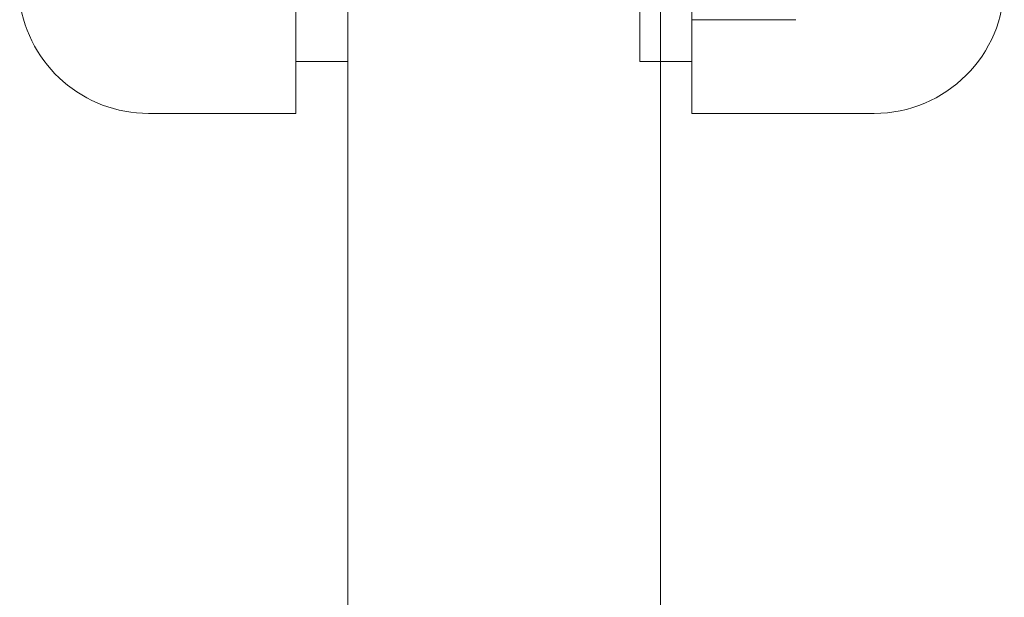
# Model space of a CAD drawing. Units: millimetres. Extents: x -1040 to 0, y -41 to 890.
# Drawn here: x -1026 to -1007, y 411 to 422 of the extents above; entities that cross this region are included whole.
import ezdxf

# ---------------------------------------------------------------- set-up
doc = ezdxf.new("R2010")
doc.units = ezdxf.units.MM
doc.header["$MEASUREMENT"] = 0

msp = doc.modelspace()

# ---------------------------------------------------------------- linework, layer by layer
at = {"color": 0, "linetype": 'Continuous', "lineweight": 0, "extrusion": (1.22465e-16, 1, 2.22045e-16)}
for p, q in [((-1019.474, 73.293), (-1019.474, 467.484)), ((-1013.474, 467.484), (-1013.474, 73.293)), ((-1013.874, 421.484), (-1013.874, 459.484)), ((-1020.474, 420.484), (-1020.474, 422.984)), ((-1012.874, 422.984), (-1012.874, 420.484)), ((-1010.874, 422.284), (-1012.874, 422.284)), ((-1019.474, 421.484), (-1020.474, 421.484)), ((-1013.874, 421.484), (-1013.474, 421.484)), ((-1013.474, 421.484), (-1012.874, 421.484)), ((-1020.474, 420.484), (-1023.301, 420.484)), ((-1009.374, 420.484), (-1012.874, 420.484))]:
    msp.add_line(p, q, dxfattribs=at)
at = {"color": 0, "linetype": 'Continuous', "lineweight": 0}
for centre, start, end in [((-1009.374, 422.984), 270, 0), ((-1023.301, 422.984), 188.0244, 270)]:
    msp.add_arc(centre, 2.5, start, end, dxfattribs=at)

doc.saveas('drawing.dxf')
